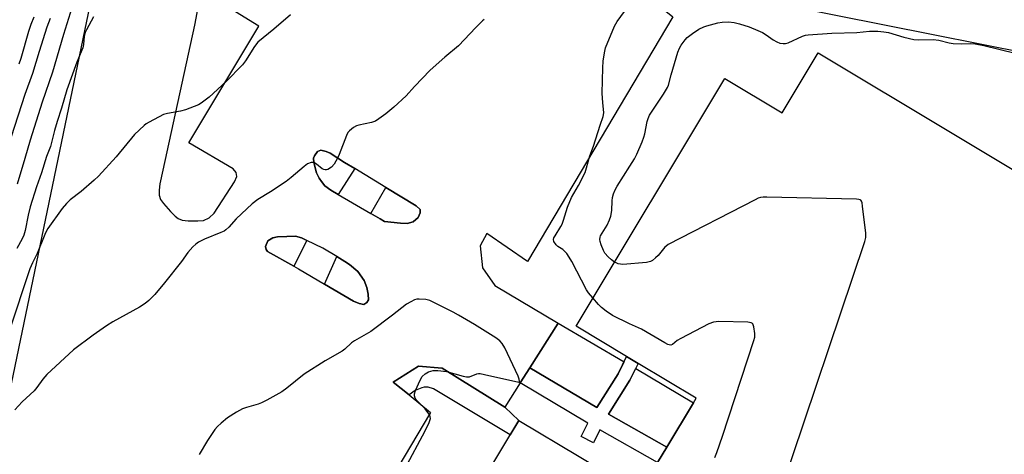
# Model space of a CAD drawing. Units: inches. Extents: x 1243767 to 1249767, y 537454 to 541454.
# Drawn here: x 1246275 to 1246610, y 539074 to 539222 of the extents above; entities that cross this region are included whole.
import ezdxf

# ---------------------------------------------------------------- set-up
doc = ezdxf.new("R2010")
doc.units = ezdxf.units.IN
doc.header["$MEASUREMENT"] = 0
for name, color, linetype in [('BLDG-Footprint', 5, 'Continuous'), ('CULTRL-Pad', 6, 'Continuous'), ('TRANS-Non Street Sidewalk', 7, 'Continuous'), ('TRANS-Parking Lot', 4, 'Continuous'), ('Undefined', 1, 'Continuous')]:
    doc.layers.add(name, color=color, linetype=linetype)

msp = doc.modelspace()

# ---------------------------------------------------------------- linework, layer by layer
at = {"layer": 'BLDG-Footprint'}
msp.add_polyline3d([(1246690.53, 538793.24, 421.13), (1246556, 538873.91, 421.13), (1246562.22, 538884.29, 421.13), (1246541.44, 538896.75, 421.13), (1246534.91, 538885.86, 421.13), (1246400.23, 538966.62, 421.13), (1246413.31, 538988.42, 421.13), (1246393.45, 539000.33, 421.13), (1246444.71, 539085.8, 421.13), (1246485.67, 539061.23, 421.13), (1246486.65, 539062.85, 421.13), (1246491.79, 539071.43, 421.13), (1246494.92, 539076.64, 421.13), (1246504.01, 539091.81, 421.13), (1246504.93, 539093.33, 421.13), (1246485.22, 539105.15, 421.13), (1246481.28, 539107.52, 421.13), (1246464.1, 539117.81, 421.13), (1246514.66, 539202.12, 421.13), (1246534.16, 539190.43, 421.13), (1246546.38, 539210.81, 421.13), (1246681.86, 539129.57, 421.13)], dxfattribs=at)
at = {"layer": 'CULTRL-Pad'}
for points in [[(1246478.41, 539101.67), (1246471.21, 539090.14), (1246448.41, 539103.66), (1246458.07, 539118.92), (1246480.41, 539105.74)], [(1246504.01, 539091.81), (1246494.92, 539076.64), (1246475.19, 539087.87), (1246482.42, 539099.44), (1246484.37, 539103.4)]]:
    msp.add_lwpolyline(points, close=True, dxfattribs=at)
at = {"layer": 'TRANS-Non Street Sidewalk'}
for points in [[(1246388.97, 539171.42), (1246383.24, 539162.65), (1246380.8, 539164.07), (1246378.76, 539165.56), (1246377.64, 539167), (1246376.84, 539168.14), (1246375.95, 539170.04), (1246375.02, 539173.49), (1246374.9, 539174.95), (1246375.27, 539175.81), (1246376.31, 539177.3), (1246377.38, 539177.71), (1246379.17, 539177.29), (1246380.57, 539176.71), (1246385.5, 539173.51)], [(1246394.43, 539156.17), (1246399.54, 539165.02), (1246409.77, 539158.83), (1246411.11, 539157.48), (1246411.21, 539156.4), (1246410.48, 539154.84), (1246408.74, 539153.33), (1246406.75, 539152.74), (1246404.51, 539152.84), (1246399.02, 539153.48), (1246397.53, 539154.37)], [(1246372.61, 539147.01), (1246368.19, 539138.24), (1246359.24, 539143.19), (1246358.84, 539143.95), (1246358.59, 539144.94), (1246359.39, 539146.89), (1246361.14, 539147.86), (1246362.67, 539148.21), (1246365.83, 539148.36), (1246368.84, 539148.43), (1246370.85, 539147.86)], [(1246378.69, 539132.14), (1246382.82, 539141.52), (1246385.54, 539139.89), (1246387.11, 539138.85), (1246389.95, 539136.45), (1246392.18, 539133.42), (1246393.01, 539130.97), (1246393.53, 539128.75), (1246393.57, 539126.82), (1246393.06, 539125.88), (1246392.07, 539125.24), (1246390.44, 539125.51), (1246388.49, 539126.39)], [(1246445.16, 539098.53), (1246448.41, 539103.66), (1246471.21, 539090.14), (1246478.41, 539101.67), (1246481.28, 539107.51), (1246485.22, 539105.15), (1246482.42, 539099.44), (1246475.19, 539087.87), (1246494.91, 539076.64), (1246491.79, 539071.43), (1246472.19, 539082.59), (1246470, 539078.21), (1246465.85, 539080.27), (1246468.15, 539084.89)], [(1246439.93, 539090.27), (1246444.71, 539085.8), (1246441.73, 539080.83), (1246415.68, 539096.56), (1246413.86, 539097.08), (1246412.55, 539097.08), (1246411.77, 539096.82), (1246409.43, 539095.91), (1246407.37, 539094.46), (1246402.03, 539098.84), (1246410.64, 539104.25), (1246418.61, 539103.54)]]:
    msp.add_lwpolyline(points, close=True, dxfattribs=at)
at = {"layer": 'TRANS-Parking Lot'}
for points in [[(1246269.93, 539086.8, 0), (1246300.27, 539233.13, 0), (1246317.94, 539231.15, 0), (1246319.39, 539235.91, 0), (1246305.11, 539244.7, 0), (1246333.86, 539293.32, 0), (1246349.28, 539286.33, 0), (1246355.45, 539304.28, 0), (1246446.78, 539286.28, 0), (1246536.06, 539267.62, 0), (1246536.75, 539267.48, 0), (1246698.28, 539235.28, 0)], [(1246651.05, 539203.95, 0), (1246535.86, 539226.83, 0), (1246483.72, 539237.19, 0), (1246482.44, 539234.96, 0), (1246497.05, 539223.02, 0), (1246447.6, 539139.83, 0), (1246433.78, 539149.33, 0), (1246431.58, 539145.21, 0), (1246432.31, 539137.73, 0), (1246436.49, 539131.65, 0), (1246458.07, 539118.92, 0), (1246448.41, 539103.66, 0), (1246445.16, 539098.53, 0), (1246439.93, 539090.27, 0), (1246418.61, 539103.54, 0), (1246410.64, 539104.25, 0), (1246402.03, 539098.84, 0), (1246407.37, 539094.46, 0), (1246414.68, 539088.45, 0), (1246345.13, 538971.24, 0)], [(1246336.05, 539228.62, 0), (1246334.47, 539220.25, 0), (1246322.95, 539167.29, 0), (1246322.75, 539166.21, 0), (1246322.49, 539164.12, 0), (1246322.46, 539162.42, 0), (1246322.88, 539160.89, 0), (1246323.91, 539159.53, 0), (1246326.37, 539156.89, 0), (1246327.87, 539155.23, 0), (1246328.9, 539154.41, 0), (1246330.3, 539153.9, 0), (1246332.31, 539153.72, 0), (1246335.62, 539153.64, 0), (1246337.55, 539153.84, 0), (1246339.46, 539154.66, 0), (1246341.19, 539156.25, 0), (1246348.03, 539166.98, 0), (1246348.83, 539168.77, 0), (1246348.64, 539170.08, 0), (1246347.61, 539171.36, 0), (1246332.51, 539180.25, 0), (1246356.39, 539219.85, 0), (1246345.43, 539226.53, 0)]]:
    msp.add_polyline3d(points, dxfattribs=at)
for points in [[(1246399.54, 539165.02, 0), (1246388.97, 539171.42, 0), (1246385.5, 539173.51, 0), (1246380.57, 539176.71, 0), (1246379.17, 539177.29, 0), (1246377.38, 539177.71, 0), (1246376.31, 539177.3, 0), (1246375.27, 539175.81, 0), (1246374.9, 539174.95, 0), (1246375.02, 539173.49, 0), (1246375.95, 539170.04, 0), (1246376.84, 539168.14, 0), (1246377.64, 539167, 0), (1246378.76, 539165.56, 0), (1246380.8, 539164.07, 0), (1246383.24, 539162.65, 0), (1246394.43, 539156.17, 0), (1246397.53, 539154.37, 0), (1246399.02, 539153.48, 0), (1246404.51, 539152.84, 0), (1246406.75, 539152.74, 0), (1246408.74, 539153.33, 0), (1246410.48, 539154.84, 0), (1246411.21, 539156.4, 0), (1246411.11, 539157.48, 0), (1246409.77, 539158.83, 0)], [(1246382.82, 539141.52, 0), (1246378.11, 539144.34, 0), (1246372.61, 539147.01, 0), (1246370.85, 539147.86, 0), (1246368.84, 539148.43, 0), (1246365.83, 539148.36, 0), (1246362.67, 539148.21, 0), (1246361.14, 539147.86, 0), (1246359.39, 539146.89, 0), (1246358.59, 539144.94, 0), (1246358.84, 539143.95, 0), (1246359.24, 539143.19, 0), (1246368.19, 539138.24, 0), (1246369.8, 539137.35, 0), (1246378.69, 539132.14, 0), (1246388.49, 539126.39, 0), (1246390.44, 539125.51, 0), (1246392.07, 539125.24, 0), (1246393.06, 539125.88, 0), (1246393.57, 539126.82, 0), (1246393.53, 539128.75, 0), (1246393.01, 539130.97, 0), (1246392.18, 539133.42, 0), (1246389.95, 539136.45, 0), (1246387.11, 539138.85, 0), (1246385.54, 539139.89, 0)]]:
    msp.add_polyline3d(points, close=True, dxfattribs=at)
at = {"layer": 'Undefined'}
for points, elevation in [([(1246292.86, 539226.08), (1246289.97, 539217.07), (1246286.25, 539204.19), (1246282.75, 539194.02), (1246278.71, 539181.09), (1246276.9, 539174.85), (1246274.23, 539166.13)], 424), ([(1246469.87, 539127.44), (1246468.37, 539129.21), (1246467.72, 539130.18), (1246462.7, 539139.84), (1246461.8, 539141.34), (1246460.96, 539142.51), (1246460.02, 539143.58), (1246459.59, 539143.92), (1246457.95, 539144.95), (1246457.33, 539145.53), (1246456.56, 539146.65), (1246456.45, 539147.36), (1246456.6, 539147.85), (1246456.98, 539148.59), (1246458.97, 539151.71), (1246459.41, 539152.54), (1246459.89, 539153.89), (1246461.26, 539158.31), (1246462.54, 539161.63), (1246464.91, 539165.64), (1246467.17, 539170.09), (1246467.7, 539171.65), (1246468.81, 539175.74), (1246470.03, 539179.06), (1246472.35, 539186.25), (1246473.37, 539189.15), (1246473.49, 539189.68), (1246473.51, 539190.48), (1246473.16, 539193.84), (1246473, 539197.04), (1246473.17, 539205.67), (1246473.31, 539207.95), (1246473.77, 539210.84), (1246474.17, 539212.54), (1246477.21, 539219.92), (1246478.12, 539221.45), (1246482.16, 539227.03)], 418), ([(1246367.14, 539223.71), (1246361.47, 539218.83), (1246356.02, 539214.39), (1246354.92, 539213.02), (1246351.85, 539208.09), (1246350.8, 539206.72), (1246345.2, 539201.02), (1246339.43, 539195.78), (1246338.13, 539194.68), (1246336.78, 539193.71), (1246335.81, 539193.15), (1246331.46, 539191.46), (1246329.76, 539191), (1246325.36, 539190.23), (1246323.96, 539189.79), (1246319.03, 539187.24), (1246318.04, 539186.63), (1246317.35, 539186.08), (1246314.13, 539182.99), (1246307.86, 539175.47), (1246301.86, 539168.92), (1246300.35, 539167.5), (1246295.93, 539163.62), (1246292.27, 539160.77), (1246291.04, 539159.59), (1246289.57, 539157.86), (1246284.69, 539151.01), (1246284.09, 539150.04), (1246283.6, 539149.05), (1246281.09, 539142.59), (1246279.42, 539139.33), (1246278.56, 539137.33), (1246271.52, 539116.17)], 420), ([(1246285.48, 539222.48), (1246284.37, 539219.59), (1246281.68, 539211.25), (1246279.4, 539203.84), (1246276.89, 539196.69), (1246272.19, 539182.26)], 426), ([(1246432.94, 539222.19), (1246432.28, 539221.65), (1246430.05, 539219.41), (1246424.16, 539213.18), (1246419.5, 539209.36), (1246414.51, 539204.92), (1246409.2, 539199.36), (1246406.38, 539196.24), (1246402.24, 539192.28), (1246399.52, 539190.01), (1246397.16, 539188.31), (1246395.94, 539187.55), (1246394.6, 539187.07), (1246390.33, 539186.22), (1246389.5, 539186), (1246388.51, 539185.46), (1246387.19, 539184.34), (1246386.63, 539183.7), (1246386.09, 539182.67), (1246383.68, 539176.27), (1246383.09, 539174.94), (1246381.97, 539172.99), (1246380.98, 539171.95), (1246379.83, 539171.17), (1246379.34, 539171.03), (1246378.86, 539171.02), (1246378.39, 539171.13), (1246377.91, 539171.36), (1246375.91, 539172.94), (1246375.02, 539173.47), (1246374.56, 539173.55), (1246374.09, 539173.5), (1246372.93, 539173.05), (1246371.75, 539172.19), (1246367.28, 539168.37), (1246365.67, 539167.1), (1246360.26, 539163.51), (1246356, 539160.93), (1246354.04, 539159.5), (1246348.6, 539154.4), (1246346.13, 539151.49), (1246345.18, 539150.6), (1246344.51, 539150.18), (1246343.49, 539149.7), (1246337.93, 539147.43), (1246335.89, 539146.37), (1246334.94, 539145.75), (1246333.92, 539144.8), (1246332.26, 539142.9), (1246330.1, 539139.88), (1246324.35, 539132.53), (1246320.99, 539128.58), (1246318.98, 539126.62), (1246317.7, 539125.54), (1246315.85, 539124.32), (1246306.77, 539119.28), (1246304.62, 539117.98), (1246300.09, 539114.82), (1246293.39, 539109.8), (1246284.34, 539101.39), (1246283.01, 539099.83), (1246280.88, 539096.97), (1246279.98, 539095.89), (1246275.94, 539092.11), (1246273.42, 539089.43)], 418), ([(1246300.22, 539223.11), (1246297.78, 539218.67), (1246297.33, 539217.69), (1246297.02, 539216.45), (1246296.8, 539213.64), (1246296.54, 539212.52), (1246294.48, 539207.61), (1246291.06, 539198.26), (1246289.31, 539192.05), (1246287.82, 539187.47), (1246286.92, 539184.4), (1246285.59, 539178.96), (1246284.23, 539175.6), (1246282.46, 539169.98), (1246280.77, 539165.19), (1246278.68, 539158.46), (1246277.93, 539155.58), (1246276.99, 539150.4), (1246276.52, 539148.76), (1246275.99, 539147.6), (1246274.12, 539144.23)], 422), ([(1246279.93, 539222.93), (1246278.92, 539220.5), (1246278.14, 539218.06), (1246275.5, 539208.92), (1246274.76, 539206.96)], 428), ([(1246477.18, 539139.62), (1246476.12, 539140.4), (1246474.99, 539141.38), (1246473.93, 539142.63), (1246473.4, 539143.62), (1246472.63, 539145.51), (1246472.28, 539146.61), (1246472.19, 539147.32), (1246472.27, 539148.06), (1246472.46, 539148.57), (1246474.67, 539152.22), (1246475.46, 539154), (1246475.92, 539155.31), (1246476.26, 539157.24), (1246476.38, 539160.42), (1246476.49, 539161.56), (1246476.87, 539162.88), (1246477.38, 539164.16), (1246478.07, 539165.41), (1246482.43, 539172.29), (1246483.93, 539174.81), (1246484.72, 539176.34), (1246486.56, 539180.53), (1246487.18, 539182.15), (1246487.47, 539183.24), (1246488.28, 539187.44), (1246488.65, 539188.53), (1246489.12, 539189.58), (1246489.71, 539190.6), (1246493.86, 539196.75), (1246495.2, 539198.98), (1246495.5, 539199.77), (1246496.43, 539203.38), (1246498.74, 539211), (1246499.24, 539212.39), (1246499.81, 539213.37), (1246501.14, 539215.25), (1246501.91, 539216.08), (1246503.71, 539217.44), (1246505.83, 539218.82), (1246507.54, 539219.65), (1246508.59, 539220.04), (1246512.28, 539221), (1246513.7, 539221.26), (1246515.92, 539221.33), (1246517.82, 539221.11), (1246519.7, 539220.65), (1246522.95, 539219.61), (1246525.93, 539218.45), (1246527.5, 539217.73), (1246528.71, 539216.94), (1246531.07, 539215.24), (1246532.3, 539214.51), (1246533.38, 539214.15), (1246534.49, 539213.95), (1246535.32, 539213.94), (1246536.15, 539214.16), (1246541.03, 539216.43), (1246542.11, 539216.77), (1246542.94, 539216.93), (1246551, 539217.54), (1246559.49, 539217.72), (1246563.8, 539218.16), (1246566.59, 539218.2), (1246568.65, 539218), (1246570.21, 539217.75), (1246575.5, 539216.17), (1246578.92, 539215.34), (1246580.56, 539215.22), (1246585.48, 539215.35), (1246587.39, 539215.12), (1246590.83, 539214.25), (1246592.27, 539214), (1246595.18, 539213.83), (1246598.03, 539213.99), (1246599.7, 539213.87), (1246602.69, 539213.34), (1246613.31, 539210.7)], 420), ([(1246533.63, 539061.37), (1246562.2, 539146.61), (1246562.59, 539148.04), (1246562.61, 539149.49), (1246561.47, 539158.67), (1246561.29, 539159.81), (1246561.13, 539160.31), (1246560.87, 539160.69), (1246560.68, 539160.82), (1246560.21, 539160.97), (1246559.38, 539161.06), (1246528.88, 539161.73), (1246527.69, 539161.72), (1246526.83, 539161.61), (1246526, 539161.33), (1246524.93, 539160.82), (1246495.44, 539145.58), (1246494.71, 539145.08), (1246494.28, 539144.69), (1246491.97, 539141.93), (1246491.16, 539141.09), (1246490.08, 539140.2), (1246489.38, 539139.8), (1246488.03, 539139.52), (1246480.06, 539138.84), (1246479.21, 539138.88), (1246478.44, 539139.05), (1246477.7, 539139.33), (1246477.18, 539139.62)], 420), ([(1246511.24, 539073.2), (1246512, 539074.86), (1246513.92, 539080.41), (1246524.57, 539112.99), (1246524.81, 539114.15), (1246524.81, 539115.32), (1246524.52, 539117.65), (1246524.19, 539118.63), (1246524.04, 539118.8), (1246523.62, 539119.02), (1246522.53, 539119.17), (1246512.61, 539119.38), (1246510.84, 539119.25), (1246509.23, 539118.6), (1246499.76, 539113.69), (1246498.5, 539112.92), (1246496.89, 539111.61), (1246496.27, 539111.42), (1246495.8, 539111.46), (1246495.28, 539111.63), (1246494.25, 539112.16), (1246486.3, 539116.8), (1246482.28, 539118.6), (1246476.49, 539121.47), (1246474.32, 539123), (1246472.78, 539124.23), (1246471.77, 539125.25), (1246469.87, 539127.44)], 418), ([(1246405.89, 539069.32), (1246412.89, 539082.23), (1246414.26, 539085.11), (1246414.64, 539086.43), (1246414.59, 539087.04), (1246414.39, 539087.55), (1246413.75, 539088.53), (1246412.8, 539089.69), (1246409.88, 539092.67), (1246409.47, 539093.38), (1246409.28, 539094.11), (1246409.26, 539094.87), (1246409.56, 539095.95), (1246411.11, 539099.42), (1246411.82, 539100.67), (1246412.82, 539101.65), (1246413.99, 539102.27), (1246415.53, 539102.71), (1246417.21, 539102.74), (1246420.05, 539102.41), (1246425.8, 539100.83), (1246426.94, 539100.58), (1246427.95, 539100.59), (1246430.44, 539101.64), (1246430.97, 539101.73), (1246431.54, 539101.71), (1246432.99, 539101.44), (1246444.68, 539098.78), (1246444.81, 539098.81), (1246444.93, 539099.06), (1246444.84, 539099.86), (1246444.5, 539100.81), (1246439.92, 539110.47), (1246439.07, 539111.95), (1246438.23, 539112.85), (1246436.82, 539113.84), (1246429.6, 539118.41), (1246424.17, 539121.58), (1246422.35, 539122.55), (1246414.48, 539126.54), (1246413.1, 539126.89), (1246410.83, 539127.05), (1246410, 539127), (1246409.2, 539126.79), (1246407.93, 539126.17), (1246406.47, 539125.29), (1246401.81, 539121.63), (1246394.42, 539116.01), (1246388.8, 539112.85), (1246387.88, 539112.14), (1246385.55, 539110.03), (1246384.67, 539109.37), (1246378.92, 539106.02), (1246371.8, 539101.52), (1246365.81, 539096.73), (1246364.12, 539095.56), (1246359.06, 539092.65), (1246357.25, 539091.72), (1246356.13, 539091.33), (1246352.13, 539090.21), (1246350.76, 539089.7), (1246348.72, 539088.56), (1246345.73, 539086.7), (1246343.55, 539084.88), (1246342.35, 539083.7), (1246341.42, 539082.64), (1246338.95, 539078.98), (1246336.02, 539074.17)], 416)]:
    msp.add_lwpolyline(points, dxfattribs=dict(at, elevation=elevation))

doc.saveas('drawing.dxf')
